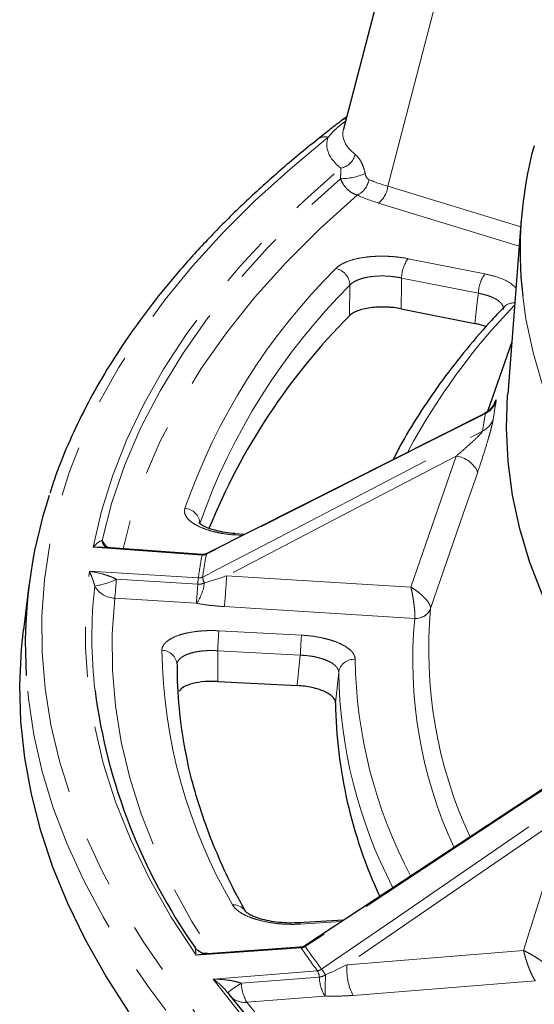
# Model space of a CAD drawing. Units: millimetres. Extents: x -134 to 8040, y -17 to 2100.
# Drawn here: x 2059 to 2124, y 1475 to 1600 of the extents above; entities that cross this region are included whole.
import ezdxf

# ---------------------------------------------------------------- set-up
doc = ezdxf.new("R2010")
doc.units = ezdxf.units.MM
doc.linetypes.add('PHANTOM', pattern=[12.7, 6.35, -1.27, 1.27, -1.27, 1.27, -1.27])

msp = doc.modelspace()

# ---------------------------------------------------------------- linework, layer by layer
at = {"color": 7, "linetype": 'Continuous', "lineweight": 25, "ltscale": 5}
for p, q in [((2106.733275, 1613.646809), (2099.479179, 1585.80383)), ((2099.293198, 1586.938402), (2099.257013, 1586.912125)), ((2099.888701, 1587.375677), (2099.290275, 1586.943125)), ((2121.927263, 1574.405759), (2120.209656, 1552.373452)), ((2106.757463, 1563.139511), (2116.057141, 1561.290252)), ((2119.765173, 1563.376332), (2119.763664, 1563.375423)), ((2120.724205, 1558.973747), (2117.661307, 1550.173688)), ((2117.248531, 1549.905258), (2082.231489, 1532.252312)), ((2087.013406, 1534.662993), (2085.780441, 1534.762615)), ((2081.658375, 1532.143472), (2069.513841, 1533.01896)), ((2059.788857, 1528.23034), (2059.082606, 1522.624068)), ((2083.63542, 1516.121108), (2093.636748, 1515.590851)), ((2128.287227, 1504.950306), (2094.594419, 1482.77138)), ((2099.492457, 1485.995606), (2093.818854, 1485.65668)), ((2094.015068, 1482.570443), (2082.302285, 1481.762274)), ((2094.020797, 1482.570602), (2094.015068, 1482.570443))]:
    msp.add_line(p, q, dxfattribs=at)
at = {"color": 8, "linetype": 'PHANTOM', "lineweight": 18, "ltscale": 5}
for p, q in [((2112.750868, 1608.090983), (2105.069462, 1578.607888)), ((2105.069462, 1578.607888), (2121.855335, 1573.483118)), ((2121.666842, 1571.065255), (2103.904391, 1576.488177)), ((2107.638919, 1569.464738), (2117.338069, 1567.536044)), ((2116.516194, 1565.09322), (2106.817044, 1567.021914)), ((2100.230138, 1562.250461), (2100.290782, 1566.133976)), ((2108.004782, 1528.011581), (2113.715188, 1544.555661)), ((2086.732412, 1534.521337), (2085.709898, 1534.603955)), ((2081.631737, 1532.063482), (2067.908532, 1533.052775)), ((2067.417869, 1530.025591), (2081.164009, 1529.177795)), ((2070.814302, 1529.012849), (2081.097617, 1528.378623)), ((2084.72762, 1529.447205), (2108.004782, 1528.011581)), ((2080.89844, 1525.981108), (2070.615126, 1526.615333)), ((2108.485372, 1524.080921), (2084.44263, 1525.563762)), ((2083.74962, 1522.509869), (2094.18056, 1521.956834)), ((2094.037341, 1519.430342), (2083.606402, 1519.983377)), ((2078.485695, 1516.77309), (2078.474805, 1518.223088)), ((2098.881803, 1517.253922), (2098.481208, 1513.415626)), ((2122.217252, 1482.165151), (2127.608827, 1499.382743)), ((2099.201528, 1485.804096), (2094.028645, 1485.495081)), ((2094.129167, 1482.490236), (2080.872473, 1481.575539)), ((2099.940666, 1480.377156), (2122.217252, 1482.165151)), ((2083.042607, 1478.554947), (2096.197864, 1479.610833)), ((2086.588344, 1478.024072), (2096.429627, 1478.813967)), ((2123.697615, 1478.348503), (2100.688357, 1476.501701)), ((2097.124914, 1476.423371), (2087.283632, 1475.633476))]:
    msp.add_line(p, q, dxfattribs=at)
at = {"color": 8, "linetype": 'PHANTOM', "lineweight": 18, "ltscale": 5, "flags": 128}
for points in [[(2097.556615, 1584.788581), (2092.788299, 1580.823299), (2088.343427, 1576.788774), (2084.226152, 1572.688775), (2080.44032, 1568.527132), (2076.989467, 1564.307734), (2073.876818, 1560.034521), (2071.105281, 1555.711487), (2068.677444, 1551.342669), (2066.595576, 1546.932149), (2064.861621, 1542.484048), (2063.4772, 1538.002521), (2062.443606, 1533.491755), (2061.761805, 1528.955964), (2061.432433, 1524.399385), (2061.455799, 1519.826275), (2061.831879, 1515.240907), (2062.560324, 1510.647564), (2063.640452, 1506.050537), (2065.071255, 1501.454121), (2066.851396, 1496.86261), (2068.979211, 1492.280294), (2071.452713, 1487.711453), (2074.269591, 1483.160356), (2077.427213, 1478.631254), (2080.922631, 1474.128378), (2084.752577, 1469.655936), (2088.913474, 1465.218106), (2093.401436, 1460.819033), (2098.212268, 1456.462827), (2103.341477, 1452.153557), (2108.784272, 1447.895251), (2114.535566, 1443.691885), (2120.589988, 1439.547386), (2126.941881, 1435.465627), (2133.58531, 1431.450421), (2140.514071, 1427.505518), (2147.721689, 1423.634605), (2155.201431, 1419.841298), (2162.94631, 1416.129139), (2170.94909, 1412.501598), (2179.202294, 1408.962063), (2187.698213, 1405.51384), (2196.428909, 1402.160152), (2205.386227, 1398.904132), (2214.561797, 1395.74882), (2223.947047, 1392.697166), (2233.533211, 1389.752019), (2243.311333, 1386.916131), (2253.272276, 1384.192152), (2263.406737, 1381.582627), (2273.705247, 1379.089992), (2284.158184, 1376.716578), (2294.755784, 1374.464601), (2305.488147, 1372.336165), (2316.345245, 1370.333258), (2327.316936, 1368.457752), (2338.39297, 1366.711398), (2349.562999, 1365.095829), (2360.816588, 1363.612553), (2372.143225, 1362.262957), (2383.532327, 1361.0483), (2394.973254, 1359.969719), (2406.455318, 1359.02822), (2417.967793, 1358.224682), (2429.499922, 1357.559858), (2441.040934, 1357.034367), (2452.580045, 1356.648701), (2464.106476, 1356.40322), (2475.609458, 1356.298153), (2487.078246, 1356.333599), (2498.502124, 1356.509524), (2509.870421, 1356.825764), (2521.172516, 1357.282023), (2532.39785, 1357.877876), (2543.535937, 1358.612766), (2554.576371, 1359.486005), (2565.508838, 1360.496779), (2576.323124, 1361.644143), (2587.009127, 1362.927025), (2597.556863, 1364.344227), (2607.956479, 1365.894425), (2618.198259, 1367.57617), (2628.272635, 1369.387891), (2638.170196, 1371.327896), (2647.881695, 1373.394372), (2657.398058, 1375.58539), (2666.710397, 1377.898901), (2675.810011, 1380.332745), (2684.688399, 1382.884648), (2693.337267, 1385.552226), (2701.748534, 1388.332986), (2709.914344, 1391.224331), (2717.827066, 1394.223561), (2725.47931, 1397.327872), (2732.863925, 1400.534364), (2739.974014, 1403.840043), (2746.802934, 1407.24182), (2753.344305, 1410.736517), (2759.592016, 1414.320869), (2765.54023, 1417.991527), (2771.183391, 1421.745063), (2776.516226, 1425.57797), (2781.533754, 1429.486666), (2786.231287, 1433.467501), (2790.604436, 1437.516755), (2794.649116, 1441.630646), (2798.361549, 1445.80533), (2801.738266, 1450.036907), (2804.776112, 1454.321424), (2807.47225, 1458.654879), (2809.82416, 1463.033222), (2811.829646, 1467.452364), (2813.486835, 1471.908176), (2814.794177, 1476.396496), (2815.750451, 1480.913129), (2816.354764, 1485.453858), (2816.606552, 1490.014439), (2816.50558, 1494.590613), (2816.051941, 1499.178104), (2815.246059, 1503.772626), (2814.088688, 1508.369886), (2812.580908, 1512.965592), (2810.724129, 1517.555448), (2808.520084, 1522.135166), (2805.970833, 1526.70047), (2803.078758, 1531.247092), (2799.846559, 1535.770787), (2796.277258, 1540.267327), (2792.374188, 1544.732512), (2788.140995, 1549.162171), (2783.581635, 1553.552165), (2778.700367, 1557.898393), (2773.501751, 1562.196795), (2767.990643, 1566.443355), (2762.172193, 1570.634106), (2756.051835, 1574.765132), (2749.641908, 1578.828506)], [(2067.908532, 1533.052775), (2068.955969, 1537.619842), (2070.368342, 1542.156422), (2072.14426, 1546.658039), (2074.281971, 1551.120255), (2076.779365, 1555.538669), (2079.633982, 1559.908923), (2082.843005, 1564.226709), (2086.40327, 1568.487767), (2090.311265, 1572.687896), (2094.563137, 1576.822954), (2099.154693, 1580.888862)], [(2069.022009, 1533.893933), (2070.246784, 1538.681356), (2071.874659, 1543.43332), (2073.903856, 1548.144631), (2076.332157, 1552.810139), (2079.156906, 1557.424743), (2082.375015, 1561.983398), (2085.982967, 1566.481122), (2089.976817, 1570.912997), (2094.3522, 1575.274178), (2099.104331, 1579.559898)], [(2101.209351, 1577.496202), (2096.524609, 1573.25507), (2092.211069, 1568.939799), (2088.273406, 1564.555067), (2084.715889, 1560.105627), (2081.542375, 1555.596304), (2078.756304, 1551.031986), (2076.360698, 1546.417621), (2074.358153, 1541.758213), (2072.75084, 1537.058813), (2071.658066, 1532.864385)], [(2106.817044, 1567.021914), (2106.804918, 1566.232385), (2106.757463, 1563.139511)], [(2116.057141, 1561.290252), (2116.42066, 1564.301855), (2116.516194, 1565.09322)], [(2669.563763, 1458.954548), (2661.979458, 1456.312271), (2654.15084, 1453.781799), (2646.086584, 1451.365936), (2637.795626, 1449.067358), (2629.287153, 1446.888614), (2620.570594, 1444.832116), (2611.655606, 1442.900145), (2602.552069, 1441.09484), (2593.270071, 1439.418202), (2583.819895, 1437.872089), (2574.212015, 1436.458215), (2564.457077, 1435.178145), (2554.565889, 1434.033298), (2544.549413, 1433.024944), (2534.418747, 1432.154199), (2524.185118, 1431.422028), (2513.859864, 1430.829242), (2503.454428, 1430.376499), (2492.980339, 1430.0643), (2482.449205, 1429.892991), (2471.872693, 1429.862761), (2461.262524, 1429.973645), (2450.630455, 1430.22552), (2439.988268, 1430.618105), (2429.347755, 1431.150967), (2418.720706, 1431.823515), (2408.118897, 1432.635003), (2397.554076, 1433.584533), (2387.037951, 1434.671052), (2376.582172, 1435.893356), (2366.198328, 1437.250091), (2355.897924, 1438.739753), (2345.692373, 1440.360693), (2335.592984, 1442.111112), (2325.610949, 1443.989073), (2315.757329, 1445.992494), (2306.043041, 1448.119155), (2296.478852, 1450.366699), (2287.075357, 1452.732637), (2277.842978, 1455.214346), (2268.791945, 1457.809076), (2259.932287, 1460.513952), (2251.273822, 1463.325977), (2242.826143, 1466.242036), (2234.598612, 1469.258896), (2226.600346, 1472.373214), (2218.840207, 1475.581541), (2211.326794, 1478.88032), (2204.068433, 1482.265897), (2197.073167, 1485.734519), (2190.348747, 1489.282343), (2183.902624, 1492.905439), (2177.741942, 1496.59979), (2171.873526, 1500.361305), (2166.303881, 1504.185813), (2161.039177, 1508.069078), (2156.085247, 1512.006797), (2151.447583, 1515.994605), (2147.131322, 1520.028085), (2143.141247, 1524.102767), (2139.48178, 1528.214135), (2136.156976, 1532.357635), (2133.170518, 1536.528673), (2130.525717, 1540.72263), (2128.225503, 1544.934857), (2126.272424, 1549.160686), (2124.668645, 1553.395436), (2123.415944, 1557.634414), (2122.515707, 1561.872922), (2122.105207, 1564.75413)], [(2117.404135, 1549.925991), (2116.677753, 1549.559818), (2109.794194, 1546.089771), (2082.178937, 1532.168539)], [(2081.713019, 1529.294025), (2083.43911, 1530.193695), (2090.343479, 1533.792367), (2117.044863, 1547.709436)], [(2113.715188, 1544.555661), (2100.194312, 1537.508555), (2084.72762, 1529.447205)], [(2116.423033, 1542.543005), (2114.607252, 1537.282646), (2110.480496, 1525.327074)], [(2085.780441, 1534.762615), (2085.776333, 1534.762163), (2085.745378, 1534.71806), (2085.709898, 1534.603955)], [(2081.631737, 1532.063482), (2081.641352, 1532.106719), (2081.650028, 1532.133519), (2081.657616, 1532.143424), (2081.658375, 1532.143472)], [(2080.872473, 1481.575539), (2077.748046, 1486.384702), (2075.01307, 1491.21577), (2072.670493, 1496.063536), (2070.72284, 1500.922774), (2069.172211, 1505.788244), (2068.020279, 1510.654702), (2067.268283, 1515.516902), (2066.917036, 1520.369602), (2066.966916, 1525.20757), (2067.417869, 1530.025591)], [(2070.615126, 1526.615333), (2070.289953, 1522.109021), (2070.318151, 1517.586182), (2070.699691, 1513.051154), (2071.434208, 1508.508282), (2072.520998, 1503.961922), (2073.959019, 1499.416433), (2075.746893, 1494.876171), (2077.882905, 1490.345489), (2080.365008, 1485.82873), (2082.877776, 1481.801982)], [(2083.606402, 1519.983377), (2083.612292, 1519.197941), (2083.63542, 1516.121108)], [(2093.636748, 1515.590851), (2093.953971, 1518.631376), (2094.037341, 1519.430342)], [(2817.805872, 1479.989488), (2817.136517, 1476.416401), (2815.975862, 1471.914922), (2814.466524, 1467.444036), (2812.609898, 1463.007879), (2810.407702, 1458.610551), (2807.861971, 1454.256121), (2804.975061, 1449.948614), (2801.74964, 1445.692015), (2798.188691, 1441.490259), (2794.295508, 1437.347232), (2790.073691, 1433.266765), (2785.527144, 1429.252632), (2780.660071, 1425.308545), (2775.476973, 1421.438152), (2769.982644, 1417.64503), (2764.182164, 1413.932689), (2758.080897, 1410.304562), (2751.684486, 1406.764002), (2744.998846, 1403.314285), (2738.030159, 1399.958601), (2730.784869, 1396.700052), (2723.269677, 1393.541653), (2715.491533, 1390.486324), (2707.457629, 1387.53689), (2699.175396, 1384.696079), (2690.652491, 1381.966518), (2681.896796, 1379.350731), (2672.916409, 1376.851137), (2663.719635, 1374.470049), (2654.314977, 1372.209666), (2644.711133, 1370.072081), (2634.916985, 1368.059269), (2624.941589, 1366.173093), (2614.79417, 1364.415295), (2604.484113, 1362.787503), (2594.020951, 1361.291221), (2583.414361, 1359.927832), (2572.674151, 1358.698599), (2561.810252, 1357.604656), (2550.832713, 1356.647017), (2539.751684, 1355.826566), (2528.577412, 1355.144063), (2517.320231, 1354.600138), (2505.990551, 1354.195295), (2494.59885, 1353.929908), (2483.155662, 1353.804222), (2471.671569, 1353.818353), (2460.157191, 1353.972289), (2448.623176, 1354.265887), (2437.080191, 1354.698876), (2425.53891, 1355.270855), (2414.010005, 1355.981295), (2402.504139, 1356.829539), (2391.031951, 1357.814803), (2379.60405, 1358.936176), (2368.231005, 1360.192621), (2356.923333, 1361.582975), (2345.691491, 1363.105954), (2334.545864, 1364.760148), (2323.496762, 1366.544028), (2312.5544, 1368.455945), (2301.728899, 1370.494129), (2291.030269, 1372.656697), (2280.468404, 1374.941649), (2270.053071, 1377.346871), (2259.793902, 1379.870139), (2249.700384, 1382.50912), (2239.781851, 1385.261374), (2230.047475, 1388.124355), (2220.506259, 1391.095415), (2211.167025, 1394.171808), (2202.03841, 1397.350688), (2193.128857, 1400.629115), (2184.446603, 1404.004059), (2175.999679, 1407.472397), (2167.795895, 1411.030922), (2159.842838, 1414.676344), (2152.147862, 1418.405292), (2144.718085, 1422.214316), (2137.560376, 1426.099896), (2130.681354, 1430.058436), (2124.087382, 1434.086278), (2117.784556, 1438.179695), (2111.778706, 1442.334903), (2106.075385, 1446.548059), (2100.679868, 1450.815267), (2095.597144, 1455.132581), (2090.831913, 1459.496007), (2086.388583, 1463.901512), (2082.271262, 1468.345021), (2078.483757, 1472.822425), (2075.029572, 1477.329583), (2071.911901, 1481.862327), (2069.133625, 1486.416466), (2066.697316, 1490.987788), (2064.605226, 1495.572066), (2062.859289, 1500.165061), (2061.46112, 1504.762524), (2060.412013, 1509.360205), (2059.712937, 1513.953851), (2059.450376, 1516.876859)], [(2128.855526, 1505.179219), (2128.150385, 1504.715065), (2121.468126, 1500.316501), (2094.660458, 1482.670277)], [(2096.721144, 1479.802023), (2098.368658, 1480.93375), (2104.958714, 1485.460654), (2130.444535, 1502.96749)], [(2127.608827, 1499.382743), (2114.703371, 1490.51787), (2099.940666, 1480.377156)], [(2093.818854, 1485.65668), (2093.838699, 1485.656231), (2093.933591, 1485.610684), (2094.028645, 1485.495081)], [(2137.032715, 1433.129229), (2130.056879, 1437.393141), (2123.414103, 1441.731774), (2117.111549, 1446.140449), (2111.156009, 1450.614415), (2105.553905, 1455.148848), (2100.311276, 1459.73886), (2095.433774, 1464.379503), (2090.926656, 1469.065773), (2086.794783, 1473.79262), (2083.042607, 1478.554947)], [(2087.283632, 1475.633476), (2090.880364, 1471.192488), (2094.810729, 1466.783783), (2099.070957, 1462.411588), (2103.656965, 1458.080094), (2108.564357, 1453.793452), (2113.788428, 1449.555773), (2119.324171, 1445.371119), (2125.166278, 1441.243501), (2131.309151, 1437.176875), (2137.136702, 1433.543985)]]:
    msp.add_lwpolyline(points, dxfattribs=at)
at = {"color": 7, "linetype": 'Continuous', "lineweight": 25, "ltscale": 5, "flags": 128}
for points in [[(2176.247412, 1474.344225), (2170.371257, 1478.105711), (2164.793352, 1481.930195), (2159.519861, 1485.813453), (2154.556605, 1489.751196), (2149.909069, 1493.739076), (2145.582384, 1497.772686), (2141.581329, 1501.847573), (2137.910324, 1505.959236), (2134.573423, 1510.103133), (2131.574311, 1514.274688), (2128.916301, 1518.469294), (2126.602328, 1522.682317), (2124.634949, 1526.909104), (2123.016337, 1531.144987), (2121.748278, 1535.385287), (2120.832174, 1539.625322), (2120.269036, 1543.860408), (2120.059486, 1548.085867), (2120.203757, 1552.297033), (2120.209656, 1552.373452)], [(2072.403174, 1474.421071), (2069.493358, 1478.963836), (2066.923628, 1483.525395), (2064.696354, 1488.101547), (2062.813586, 1492.688076), (2061.277059, 1497.280757), (2060.088188, 1501.875357), (2059.24807, 1506.467645), (2058.757477, 1511.05339), (2058.616862, 1515.628367), (2058.826355, 1520.188361), (2059.082606, 1522.624068)]]:
    msp.add_lwpolyline(points, dxfattribs=at)
at = {"color": 8, "linetype": 'PHANTOM', "lineweight": 18, "ltscale": 25}
for centre, radius, start, end in [((2100.120651, 1585.753432), 1.445279, 101.39210788, 124.92623947), ((2097.166513, 1583.2785), 1.559655, 75.51538275, 127.36708195), ((2098.68116, 1583.18387), 2.343352, 281.65832353, 346.25826565), ((2099.103838, 1587.417803), 7.857905, 270.00360026, 293.35039033), ((2100.144264, 1579.85545), 2.588524, 294.29689452, 350.97377745), ((2102.053841, 1578.885346), 3.028358, 307.66717033, 354.74319387), ((2111.134473, 1566.929008), 4.318428, 144.04227506, 178.76725727), ((2155.284369, 1511.389251), 80.337656, 134.97470594, 160.68176633), ((2098.087207, 1566.056069), 2.204952, 2.02483963, 79.15295758), ((2120.833623, 1565.000314), 4.318428, 144.04227506, 178.76725727), ((2156.760339, 1509.614538), 79.895293, 134.97470594, 160.68176633), ((2179.800203, 1506.722068), 81.748234, 135.90971809, 151.95124664), ((2120.96133, 1562.231432), 1.65618, 84.96151042, 135.15170614), ((2116.203316, 1552.347922), 2.703278, 296.37271191, 340.29551274), ((2169.109353, 1542.140724), 51.211778, 169.54194897, 172.04454415), ((2167.963473, 1540.593655), 51.413414, 169.54194897, 172.04454415), ((2115.820767, 1550.149153), 2.729585, 296.6446015, 340.29050455), ((2113.2594, 1541.114534), 3.471181, 24.30053728, 82.45491324), ((2079.338372, 1535.942705), 2.027707, 2.89391571, 86.27615061), ((2070.504457, 1534.146476), 1.503805, 189.667808, 217.99078011), ((2071.615077, 1535.338692), 2.968388, 209.12489151, 232.01180602), ((2137.607312, 1521.509896), 56.961769, 169.32284058, 172.26365254), ((2138.070435, 1521.634315), 56.875561, 169.32631484, 172.26017827), ((2082.287647, 1532.159027), 0.109126, 120.97083047, 174.99967514), ((2066.487162, 1537.881285), 9.867792, 279.34874068, 296.00895051), ((2022.63369, 1531.808486), 48.261652, 353.82277869, 356.6791873), ((2032.917004, 1531.17426), 48.261652, 353.82277869, 356.6791873), ((2076.210542, 1529.278933), 5.766317, 325.05628535, 352.72934864), ((2097.157821, 1527.446744), 16.087217, 173.82277869, 176.6791873), ((2083.499564, 1529.411464), 1.7904, 183.76093629, 208.79137301), ((2017.068669, 1532.460233), 67.726007, 354.15549838, 357.45015527), ((2126.198174, 1521.678406), 58.46672, 173.65035866, 186.6461155), ((2070.757696, 1529.69996), 3.087919, 210.24543839, 267.35368871), ((2108.653435, 1526.02936), 1.957385, 265.06946631, 338.97420879), ((2108.6498, 1526.035729), 1.961711, 265.19190338, 338.98001062), ((2166.559068, 1520.153272), 56.316734, 174.72882109, 204.74798989), ((2164.000301, 1518.724842), 55.772713, 174.49091964, 204.89123181), ((2232.386537, 1512.816837), 148.952636, 176.26886399, 177.24227059), ((2242.817477, 1512.263802), 148.952636, 176.26886399, 177.24227059), ((2142.131433, 1520.95202), 65.572315, 180.79215436, 210.24784686), ((2076.560186, 1518.128519), 1.916953, 2.82772793, 89.84461517), ((2100.811952, 1516.963862), 1.951822, 85.56725134, 171.45364468), ((2161.321427, 1519.762086), 60.364637, 180.80894009, 207.83499865), ((2159.467829, 1518.092674), 60.591831, 180.79315173, 207.43962363), ((2085.626212, 1486.166637), 1.759442, 29.78581932, 94.55455716), ((2094.002229, 1482.432315), 0.139529, 24.52682461, 82.35233972), ((2177.667583, 1540.325288), 101.604922, 214.69550768, 216.69493509), ((2104.728278, 1489.318781), 12.064975, 212.86503862, 213.43964425), ((2178.070112, 1540.421272), 101.451209, 214.69787011, 216.69257266), ((2083.638329, 1469.877425), 16.421258, 34.16114087, 37.1838836), ((2107.137951, 1479.755875), 7.22405, 175.0663713, 206.77345152), ((2094.613143, 1478.717792), 1.819028, 3.03074692, 29.4026378), ((2101.879079, 1479.102494), 5.457085, 183.03074692, 209.4026378), ((2160.582827, 1476.291769), 63.41867, 177.4635783, 179.88066517), ((2091.338734, 1469.480046), 9.775817, 119.07360561, 131.44626131), ((2092.037796, 1478.312599), 5.457085, 183.03074692, 209.4026378), ((2087.003291, 1478.154907), 2.536968, 226.20345414, 276.34426717)]:
    msp.add_arc(centre, radius, start, end, dxfattribs=at)
at = {"color": 7, "linetype": 'Continuous', "lineweight": 25, "ltscale": 25}
for centre, radius, start, end in [((2172.425153, 1570.490355), 50.645842, 164.86967817, 186.50336284), ((2157.917508, 1504.900615), 81.343946, 135.16810776, 157.97301021), ((2119.779055, 1520.744395), 60.452521, 161.83571313, 183.66808404), ((2136.5259, 1518.184023), 58.051108, 179.96144297, 190.8100154), ((2140.559811, 1524.523943), 73.070454, 187.55905999, 215.06877493), ((2158.321957, 1514.227295), 59.846253, 180.77710238, 204.87898903), ((2203.675364, 1570.781853), 151.476643, 218.3462974, 232.96248859)]:
    msp.add_arc(centre, radius, start, end, dxfattribs=at)
at = {"color": 8, "linetype": 'PHANTOM', "lineweight": 18, "ltscale": 25}
for centre, major_axis, ratio, start_param, end_param in [((2113.76184, 1585.094943), (14.358365, -0.147921), 0.3968839764, 3.042866701, 3.61524551), ((2113.671311, 1583.2601), (16.297701, -0.684144), 0.3890339848, 3.0070430448, 3.6300622986), ((2113.27189, 1583.214395), (14.358365, -0.147921), 0.3968839764, 3.8889943578, 4.1084375647), ((2113.181361, 1581.379552), (16.297701, -0.684144), 0.3890339848, 3.9038111464, 4.1232543533)]:
    msp.add_ellipse(centre, major_axis=major_axis, ratio=ratio, start_param=start_param, end_param=end_param, dxfattribs=at)
at = {"color": 7, "linetype": 'Continuous', "lineweight": 25, "ltscale": 5}
for points, knots in [([(2099.262687, 1586.904496), (2099.097642, 1586.782562), (2098.411301, 1586.275497), (2097.388612, 1585.452815), (2096.565106, 1584.794567), (2096.224605, 1584.522396)], [0, 0, 0, 0, 0.1566136042, 0.6512785918, 1, 1, 1, 1]), ([(2096.219298, 1584.517555), (2095.399004, 1583.855294), (2093.018703, 1581.933569), (2089.297165, 1578.699797), (2085.153889, 1574.797154), (2081.310005, 1570.831687), (2077.764511, 1566.808232), (2074.522365, 1562.730152), (2071.585967, 1558.601518), (2068.960049, 1554.426254), (2066.64042, 1550.209406), (2064.653629, 1545.952713), (2063.2528, 1542.51332), (2062.626888, 1540.482036), (2062.44557, 1539.893603)], [0, 0, 0, 0, 0.0482606634, 0.1400410735, 0.2318036872, 0.3235267172, 0.4151937071, 0.5067857473, 0.5982821205, 0.6896615062, 0.7809038225, 0.8719926671, 0.9629181473, 1, 1, 1, 1]), ([(2106.757463, 1563.139511), (2106.445689, 1563.201508), (2106.126873, 1563.25067), (2105.638501, 1563.305912), (2105.474005, 1563.321219), (2105.14152, 1563.345462), (2104.973273, 1563.354363), (2104.474551, 1563.370847), (2104.146305, 1563.368645), (2103.498256, 1563.337947), (2103.177733, 1563.308986), (2102.573673, 1563.226811), (2102.286335, 1563.173541), (2101.742032, 1563.041815), (2101.492141, 1562.964936), (2101.041507, 1562.791849), (2100.838089, 1562.694354), (2100.489581, 1562.483311), (2100.344883, 1562.370553), (2100.230138, 1562.250461)], [0, 0, 0, 0, 0.125, 0.125, 0.1875, 0.1875, 0.25, 0.25, 0.375, 0.375, 0.5, 0.5, 0.625, 0.625, 0.75, 0.75, 0.875, 0.875, 1, 1, 1, 1]), ([(2119.787209, 1563.399499), (2119.164175, 1562.736601), (2117.358772, 1560.815683), (2114.600093, 1557.590784), (2111.607837, 1553.710776), (2108.945804, 1549.777212), (2106.992044, 1546.577266), (2106.038569, 1544.673246), (2105.757752, 1544.112476)], [0, 0, 0, 0, 0.1067504141, 0.3093370587, 0.5117569363, 0.7139109997, 0.9157413156, 1, 1, 1, 1]), ([(2117.485044, 1560.884374), (2117.373455, 1560.926778), (2117.189506, 1560.996678), (2116.88941, 1561.088787), (2116.533809, 1561.188168), (2116.240762, 1561.250928), (2116.057141, 1561.290252)], [0, 0, 0, 0, 0.2613814847, 0.4308741602, 0.6433881704, 1, 1, 1, 1]), ([(2118.473615, 1551.071896), (2118.475231, 1551.075051), (2118.47876, 1551.081943), (2118.432111, 1550.994619), (2118.311335, 1550.80118), (2118.027537, 1550.452569), (2117.657559, 1550.11198), (2117.342073, 1549.975592), (2117.23582, 1549.929658)], [0, 0, 0, 0, 0.0932847822, 0.2037673941, 0.3229675033, 0.5355070136, 0.8435619874, 1, 1, 1, 1]), ([(2085.783084, 1534.766417), (2085.37647, 1534.806948), (2084.536112, 1534.890714), (2083.376487, 1535.14495), (2082.387493, 1535.460072), (2081.684988, 1535.80323), (2081.319731, 1536.042936), (2081.210972, 1536.200527), (2081.231975, 1536.154724), (2081.233553, 1536.151281)], [0, 0, 0, 0, 0.1715762319, 0.3546000491, 0.5340140491, 0.7049967776, 0.8507765898, 0.9887849927, 1, 1, 1, 1]), ([(2069.576522, 1533.012274), (2069.516567, 1533.033596), (2069.442746, 1533.05985), (2069.343478, 1533.200745), (2069.324832, 1533.22721)], [0, 0, 0, 0, 0.8121705486, 1, 1, 1, 1]), ([(2082.228247, 1532.255506), (2082.204966, 1532.242956), (2082.092797, 1532.182488), (2081.868845, 1532.132022), (2081.669391, 1532.145378), (2081.586444, 1532.150933)], [0, 0, 0, 0, 0.1326967399, 0.6393158015, 1, 1, 1, 1]), ([(2083.63542, 1516.121108), (2083.071989, 1516.129228), (2081.945087, 1516.145469), (2080.43751, 1515.883376), (2079.270209, 1515.465), (2078.902984, 1515.082985), (2078.729476, 1514.902489)], [0, 0, 0, 0, 0.2568795479, 0.5137773423, 0.7702676356, 1, 1, 1, 1]), ([(2098.481208, 1513.415626), (2098.480958, 1513.543656), (2098.449681, 1513.670877), (2098.327539, 1513.923762), (2098.235316, 1514.050692), (2097.993869, 1514.296331), (2097.846114, 1514.414329), (2097.497273, 1514.640815), (2097.293873, 1514.750079), (2096.848636, 1514.95012), (2096.605747, 1515.041943), (2096.078905, 1515.20898), (2095.79595, 1515.283507), (2095.21253, 1515.40948), (2094.909342, 1515.461847), (2094.27908, 1515.544485), (2093.959781, 1515.573724), (2093.636748, 1515.590851)], [0, 0, 0, 0, 0.125, 0.125, 0.25, 0.25, 0.375, 0.375, 0.5, 0.5, 0.625, 0.625, 0.75, 0.75, 0.875, 0.875, 1, 1, 1, 1]), ([(2087.142835, 1487.059568), (2086.747399, 1487.784241), (2085.597092, 1489.892289), (2083.926935, 1493.389083), (2082.228627, 1497.549992), (2080.861388, 1501.714769), (2079.952985, 1505.065102), (2079.612917, 1507.022948), (2079.513573, 1507.594892)], [0, 0, 0, 0, 0.1058728972, 0.3079802411, 0.5103179947, 0.7130350671, 0.9161690619, 1, 1, 1, 1]), ([(2093.816288, 1485.662262), (2093.435832, 1485.645874), (2092.628575, 1485.611101), (2091.346077, 1485.694995), (2090.077899, 1485.877952), (2088.943488, 1486.155213), (2088.065814, 1486.477675), (2087.455658, 1486.794014), (2087.159902, 1487.039933), (2087.149369, 1487.056608), (2087.145181, 1487.06324)], [0, 0, 0, 0, 0.1254442986, 0.266169524, 0.407536353, 0.5467745559, 0.6830771862, 0.7982192178, 0.9197604786, 1, 1, 1, 1]), ([(2082.306039, 1481.780068), (2082.219761, 1481.772382), (2081.958756, 1481.749132), (2081.326996, 1481.947031), (2080.861305, 1482.353771), (2080.770039, 1482.533459), (2080.753028, 1482.566952)], [0, 0, 0, 0, 0.1843003951, 0.5575400543, 0.9175275885, 1, 1, 1, 1]), ([(2094.591839, 1482.775107), (2094.56578, 1482.757), (2094.447054, 1482.674505), (2094.217469, 1482.58952), (2094.03398, 1482.574788), (2093.950359, 1482.568073)], [0, 0, 0, 0, 0.1327385347, 0.6047659583, 1, 1, 1, 1])]:
    msp.add_open_spline(points, degree=3, knots=knots, dxfattribs=at)
at = {"color": 8, "linetype": 'PHANTOM', "lineweight": 18, "ltscale": 5}
for points, knots in [([(2099.743479, 1586.818278), (2099.616107, 1586.727926), (2099.334027, 1586.527832), (2098.932287, 1586.203515), (2098.474494, 1585.796847), (2098.002822, 1585.322112), (2097.705456, 1584.966552), (2097.556615, 1584.788581)], [0, 0, 0, 0, 0.1441505516, 0.3192396967, 0.4945263615, 0.7469930632, 1, 1, 1, 1]), ([(2100.957437, 1582.627217), (2101.088741, 1582.523367), (2101.217755, 1582.393066), (2101.469446, 1582.078768), (2101.593754, 1581.891339), (2101.819149, 1581.475435), (2101.92124, 1581.246714), (2102.097148, 1580.745199), (2102.168224, 1580.479336), (2102.218343, 1580.203475)], [0, 0, 0, 0, 0.25, 0.25, 0.5, 0.5, 0.75, 0.75, 1, 1, 1, 1]), ([(2099.104331, 1579.559898), (2099.118249, 1579.715076), (2099.125112, 1579.856735), (2099.134402, 1580.115438), (2099.136709, 1580.232937), (2099.14304, 1580.558796), (2099.146834, 1580.73825), (2099.154693, 1580.888862)], [0, 0, 0, 0, 0.25, 0.25, 0.5, 0.5, 1, 1, 1, 1]), ([(2101.209351, 1577.496202), (2100.981365, 1577.561244), (2100.762221, 1577.657555), (2100.340786, 1577.909643), (2100.137709, 1578.067481), (2099.864246, 1578.335897), (2099.777474, 1578.431112), (2099.612793, 1578.633187), (2099.53443, 1578.740846), (2099.31881, 1579.073633), (2099.199223, 1579.30956), (2099.104331, 1579.559898)], [0, 0, 0, 0, 0.25, 0.25, 0.5, 0.5, 0.625, 0.625, 0.75, 0.75, 1, 1, 1, 1]), ([(2102.218343, 1580.203475), (2102.249526, 1580.031836), (2102.307869, 1579.871056), (2102.43094, 1579.672963), (2102.478827, 1579.613037), (2102.583217, 1579.514968), (2102.639602, 1579.476273), (2102.700733, 1579.449345)], [0, 0, 0, 0, 0.5, 0.5, 0.75, 0.75, 1, 1, 1, 1]), ([(2098.502152, 1568.221625), (2098.663007, 1568.389636), (2098.865754, 1568.547384), (2099.231895, 1568.768811), (2099.364934, 1568.840287), (2099.647037, 1568.975477), (2099.796513, 1569.039502), (2100.269727, 1569.221073), (2100.619622, 1569.328611), (2101.381516, 1569.512815), (2101.783703, 1569.587304), (2102.417815, 1569.673473), (2102.634363, 1569.697903), (2103.078112, 1569.737929), (2103.304528, 1569.753393), (2103.984734, 1569.785549), (2104.44411, 1569.788594), (2105.142061, 1569.765483), (2105.377516, 1569.753013), (2105.842802, 1569.719066), (2106.073001, 1569.697636), (2106.756443, 1569.620308), (2107.202606, 1569.5515), (2107.638919, 1569.464738)], [0, 0, 0, 0, 0.125, 0.125, 0.1875, 0.1875, 0.25, 0.25, 0.375, 0.375, 0.5, 0.5, 0.5625, 0.5625, 0.625, 0.625, 0.75, 0.75, 0.8125, 0.8125, 0.875, 0.875, 1, 1, 1, 1]), ([(2106.817044, 1567.021914), (2106.505769, 1567.090633), (2106.187376, 1567.145795), (2105.699512, 1567.208965), (2105.535166, 1567.226734), (2105.202932, 1567.255529), (2105.034773, 1567.26652), (2104.536265, 1567.288561), (2104.208096, 1567.289176), (2103.560076, 1567.262319), (2103.239469, 1567.234355), (2102.635263, 1567.152257), (2102.347849, 1567.098098), (2101.803375, 1566.962689), (2101.553379, 1566.883047), (2101.10262, 1566.702799), (2100.899156, 1566.600843), (2100.550476, 1566.379358), (2100.405683, 1566.26068), (2100.290782, 1566.133976)], [0, 0, 0, 0, 0.125, 0.125, 0.1875, 0.1875, 0.25, 0.25, 0.375, 0.375, 0.5, 0.5, 0.625, 0.625, 0.75, 0.75, 0.875, 0.875, 1, 1, 1, 1]), ([(2117.338069, 1567.536044), (2117.743645, 1567.443924), (2118.856294, 1567.191203), (2120.344993, 1566.603879), (2120.963518, 1566.04314), (2121.254743, 1565.779123)], [0, 0, 0, 0, 0.2328502371, 0.6387973412, 1, 1, 1, 1]), ([(2119.657368, 1563.05924), (2119.661298, 1563.082441), (2119.674685, 1563.161468), (2119.657078, 1563.325518), (2119.585762, 1563.553707), (2119.440091, 1563.77755), (2119.238693, 1563.994203), (2118.983568, 1564.202372), (2118.666648, 1564.396782), (2118.302761, 1564.576819), (2117.895997, 1564.741609), (2117.489826, 1564.870124), (2117.1683, 1564.955031), (2116.957884, 1565.005051), (2116.740888, 1565.051681), (2116.591664, 1565.079268), (2116.516194, 1565.09322)], [0, 0, 0, 0, 0.0278121966, 0.0947342101, 0.1950523965, 0.3002864837, 0.3671023625, 0.4672613405, 0.5723264544, 0.6391358054, 0.7392851331, 0.8443187568, 0.8830139899, 0.9217092074, 0.9604044089, 1, 1, 1, 1]), ([(2118.462202, 1551.075434), (2118.539539, 1551.258927), (2118.683138, 1551.599639), (2118.786553, 1551.734122), (2118.761067, 1551.535799), (2118.748301, 1551.43646)], [0, 0, 0, 0, 0.3680918767, 0.6834782359, 1, 1, 1, 1]), ([(2117.404135, 1549.925991), (2117.402862, 1549.934594), (2117.399864, 1549.954854), (2117.347125, 1549.949569), (2117.29494, 1549.934278), (2117.248764, 1549.905459), (2117.248511, 1549.905301)], [0, 0, 0, 0, 0.2036290842, 0.4795816599, 0.997148207, 1, 1, 1, 1]), ([(2118.390438, 1549.228597), (2118.381383, 1549.163779), (2118.367942, 1549.086435), (2118.33276, 1548.908054), (2118.310829, 1548.806282), (2118.260639, 1548.587239), (2118.232278, 1548.469361), (2118.169701, 1548.218676), (2118.135215, 1548.084885), (2118.026391, 1547.673324), (2117.946419, 1547.383889), (2117.774802, 1546.781724), (2117.684225, 1546.472901), (2117.406655, 1545.547356), (2117.209281, 1544.91648), (2116.817463, 1543.704532), (2116.620713, 1543.115687), (2116.423033, 1542.543005)], [0, 0, 0, 0, 0.0625, 0.0625, 0.125, 0.125, 0.1875, 0.1875, 0.25, 0.25, 0.375, 0.375, 0.5, 0.5, 0.75, 0.75, 1, 1, 1, 1]), ([(2113.715188, 1544.555661), (2114.004804, 1544.800311), (2114.29439, 1545.048941), (2114.873531, 1545.555044), (2115.163493, 1545.812797), (2115.741535, 1546.339026), (2116.030234, 1546.607354), (2116.455025, 1547.022348), (2116.595163, 1547.162362), (2116.797143, 1547.378014), (2116.863175, 1547.450877), (2116.950953, 1547.557401), (2116.978725, 1547.593), (2117.023546, 1547.658671), (2117.040385, 1547.68875), (2117.044863, 1547.709436)], [0, 0, 0, 0, 0.25, 0.25, 0.5, 0.5, 0.75, 0.75, 0.875, 0.875, 0.9375, 0.9375, 0.96875, 0.96875, 1, 1, 1, 1]), ([(2085.709898, 1534.603955), (2085.242746, 1534.6417), (2084.786018, 1534.697204), (2084.116355, 1534.80675), (2083.894989, 1534.847873), (2083.465622, 1534.937473), (2083.256717, 1534.986066), (2082.647004, 1535.143001), (2082.261504, 1535.262961), (2081.54424, 1535.531504), (2081.221232, 1535.6766), (2080.788434, 1535.909958), (2080.652851, 1535.990383), (2080.399554, 1536.156661), (2080.282437, 1536.24223), (2079.965562, 1536.501398), (2079.797215, 1536.679167), (2079.609261, 1536.95333), (2079.557279, 1537.046505), (2079.477312, 1537.231996), (2079.449081, 1537.324448), (2079.398777, 1537.60094), (2079.410747, 1537.784128), (2079.470067, 1537.966131)], [0, 0, 0, 0, 0.125, 0.125, 0.1875, 0.1875, 0.25, 0.25, 0.375, 0.375, 0.5, 0.5, 0.5625, 0.5625, 0.625, 0.625, 0.75, 0.75, 0.8125, 0.8125, 0.875, 0.875, 1, 1, 1, 1]), ([(2069.022009, 1533.893933), (2068.937363, 1533.899218), (2068.847201, 1533.86187), (2068.663761, 1533.760774), (2068.570611, 1533.694143), (2068.289411, 1533.464964), (2068.098807, 1533.272555), (2067.908532, 1533.052775)], [0, 0, 0, 0, 0.25, 0.25, 0.5, 0.5, 1, 1, 1, 1]), ([(2069.478391, 1533.004414), (2069.339557, 1533.019456), (2068.825971, 1533.075099), (2068.297819, 1533.062728), (2067.912787, 1533.052884), (2067.908532, 1533.052775)], [0, 0, 0, 0, 0.2681360302, 0.9919126349, 1, 1, 1, 1]), ([(2068.090118, 1528.144559), (2068.040088, 1528.363406), (2067.986011, 1528.548695), (2067.875663, 1528.898545), (2067.819408, 1529.059535), (2067.649284, 1529.515649), (2067.533581, 1529.785347), (2067.417869, 1530.025591)], [0, 0, 0, 0, 0.25, 0.25, 0.5, 0.5, 1, 1, 1, 1]), ([(2070.814302, 1529.012849), (2070.551294, 1529.163679), (2070.274881, 1529.277908), (2069.713819, 1529.483828), (2069.429907, 1529.572137), (2068.573918, 1529.809504), (2067.995107, 1529.931781), (2067.417869, 1530.025591)], [0, 0, 0, 0, 0.25, 0.25, 0.5, 0.5, 1, 1, 1, 1]), ([(2081.097617, 1528.378623), (2081.243285, 1528.369639), (2081.386463, 1528.379758), (2081.66795, 1528.437272), (2081.803959, 1528.484659), (2081.930494, 1528.549168)], [0, 0, 0, 0, 0.5, 0.5, 1, 1, 1, 1]), ([(2108.485372, 1524.080921), (2108.494523, 1524.159055), (2108.499435, 1524.254224), (2108.501054, 1524.477535), (2108.497645, 1524.60678), (2108.482773, 1524.889145), (2108.471257, 1525.044165), (2108.440553, 1525.375314), (2108.421614, 1525.549186), (2108.376742, 1525.913113), (2108.350818, 1526.102632), (2108.293938, 1526.483817), (2108.262645, 1526.677959), (2108.19506, 1527.068502), (2108.159193, 1527.262499), (2108.083911, 1527.64489), (2108.044576, 1527.832704), (2108.004782, 1528.011581)], [0, 0, 0, 0, 0.125, 0.125, 0.25, 0.25, 0.375, 0.375, 0.5, 0.5, 0.625, 0.625, 0.75, 0.75, 0.875, 0.875, 1, 1, 1, 1]), ([(2110.48097, 1525.332075), (2110.487815, 1525.408764), (2110.477465, 1525.494364), (2110.423481, 1525.682815), (2110.379212, 1525.786442), (2110.260238, 1526.00354), (2110.184877, 1526.118532), (2110.005595, 1526.356528), (2109.903015, 1526.477961), (2109.672625, 1526.725576), (2109.544985, 1526.851323), (2109.274055, 1527.098308), (2109.129102, 1527.22119), (2108.82362, 1527.462582), (2108.664993, 1527.579614), (2108.338585, 1527.80456), (2108.171195, 1527.912088), (2108.004782, 1528.011581)], [0, 0, 0, 0, 0.125, 0.125, 0.25, 0.25, 0.375, 0.375, 0.5, 0.5, 0.625, 0.625, 0.75, 0.75, 0.875, 0.875, 1, 1, 1, 1]), ([(2084.44263, 1525.563762), (2083.842715, 1525.600762), (2083.250277, 1525.652884), (2082.081051, 1525.788781), (2081.504182, 1525.872387), (2080.937279, 1525.976152)], [0, 0, 0, 0, 0.5, 0.5, 1, 1, 1, 1]), ([(2076.565385, 1520.045465), (2076.565704, 1520.231415), (2076.612746, 1520.41309), (2076.752478, 1520.679274), (2076.811004, 1520.767232), (2076.949241, 1520.937769), (2077.029055, 1521.020709), (2077.299967, 1521.262677), (2077.523345, 1521.415523), (2078.052883, 1521.699604), (2078.352054, 1521.827371), (2078.850747, 1521.998303), (2079.025364, 1522.051801), (2079.391852, 1522.151638), (2079.583128, 1522.197741), (2080.170113, 1522.32229), (2080.582652, 1522.388189), (2081.233391, 1522.461249), (2081.456953, 1522.481337), (2081.906772, 1522.511955), (2082.133319, 1522.522582), (2082.817755, 1522.540759), (2083.280387, 1522.534747), (2083.74962, 1522.509869)], [0, 0, 0, 0, 0.125, 0.125, 0.1875, 0.1875, 0.25, 0.25, 0.375, 0.375, 0.5, 0.5, 0.5625, 0.5625, 0.625, 0.625, 0.75, 0.75, 0.8125, 0.8125, 0.875, 0.875, 1, 1, 1, 1]), ([(2094.18056, 1521.956834), (2094.632983, 1521.932847), (2095.080102, 1521.891899), (2095.962881, 1521.776126), (2096.387508, 1521.70276), (2097.000291, 1521.570403), (2097.200497, 1521.52254), (2097.592621, 1521.41916), (2097.78522, 1521.363382), (2098.33856, 1521.187871), (2098.678663, 1521.059235), (2099.30203, 1520.779006), (2099.586784, 1520.625943), (2100.075076, 1520.308671), (2100.281849, 1520.143382), (2100.535179, 1519.885331), (2100.610261, 1519.797249), (2100.738064, 1519.621249), (2100.791226, 1519.532972), (2100.919178, 1519.267325), (2100.962729, 1519.089147), (2100.962806, 1518.909846)], [0, 0, 0, 0, 0.125, 0.125, 0.25, 0.25, 0.3125, 0.3125, 0.375, 0.375, 0.5, 0.5, 0.625, 0.625, 0.75, 0.75, 0.8125, 0.8125, 0.875, 0.875, 1, 1, 1, 1]), ([(2083.606402, 1519.983377), (2083.271478, 1520.007897), (2082.941177, 1520.018202), (2082.452402, 1520.013137), (2082.290598, 1520.008002), (2081.969291, 1519.990661), (2081.809572, 1519.978385), (2081.34464, 1519.931694), (2081.049854, 1519.887388), (2080.490544, 1519.77248), (2080.225741, 1519.701296), (2079.750567, 1519.538433), (2079.536794, 1519.446207), (2079.158463, 1519.239451), (2078.998933, 1519.127457), (2078.741042, 1518.889732), (2078.641355, 1518.762313), (2078.508481, 1518.498282), (2078.474982, 1518.36256), (2078.474805, 1518.223088)], [0, 0, 0, 0, 0.125, 0.125, 0.1875, 0.1875, 0.25, 0.25, 0.375, 0.375, 0.5, 0.5, 0.625, 0.625, 0.75, 0.75, 0.875, 0.875, 1, 1, 1, 1]), ([(2098.881803, 1517.253922), (2098.882388, 1517.388022), (2098.851893, 1517.520646), (2098.761321, 1517.717454), (2098.723605, 1517.7827), (2098.632789, 1517.91246), (2098.579371, 1517.977241), (2098.398973, 1518.166525), (2098.25154, 1518.287098), (2097.903037, 1518.517158), (2097.699641, 1518.627408), (2097.254186, 1518.827664), (2097.011064, 1518.918752), (2096.615393, 1519.041651), (2096.477653, 1519.080449), (2096.197221, 1519.151807), (2096.054036, 1519.184554), (2095.61577, 1519.274189), (2095.31206, 1519.322554), (2094.680659, 1519.395597), (2094.360892, 1519.419349), (2094.037341, 1519.430342)], [0, 0, 0, 0, 0.125, 0.125, 0.1875, 0.1875, 0.25, 0.25, 0.375, 0.375, 0.5, 0.5, 0.625, 0.625, 0.6875, 0.6875, 0.75, 0.75, 0.875, 0.875, 1, 1, 1, 1]), ([(2094.028645, 1485.495081), (2093.573862, 1485.467914), (2093.113165, 1485.4595), (2092.413368, 1485.474642), (2092.177801, 1485.484438), (2091.712395, 1485.513037), (2091.481641, 1485.531828), (2090.795109, 1485.601416), (2090.343138, 1485.665643), (2089.463047, 1485.829384), (2089.045852, 1485.926696), (2088.453229, 1486.095078), (2088.261258, 1486.154968), (2087.888777, 1486.282495), (2087.709053, 1486.349935), (2087.198915, 1486.559377), (2086.893288, 1486.70975), (2086.486717, 1486.951482), (2086.359293, 1487.035265), (2086.126875, 1487.20528), (2086.021541, 1487.29161), (2085.737363, 1487.55447), (2085.590021, 1487.734831), (2085.486497, 1487.920522)], [0, 0, 0, 0, 0.125, 0.125, 0.1875, 0.1875, 0.25, 0.25, 0.375, 0.375, 0.5, 0.5, 0.5625, 0.5625, 0.625, 0.625, 0.75, 0.75, 0.8125, 0.8125, 0.875, 0.875, 1, 1, 1, 1]), ([(2080.754351, 1482.540635), (2080.766358, 1482.536085), (2080.776948, 1482.48851), (2080.797563, 1482.366763), (2080.807404, 1482.289737), (2080.836252, 1482.029354), (2080.854686, 1481.816025), (2080.872473, 1481.575539)], [0, 0, 0, 0, 0.25, 0.25, 0.5, 0.5, 1, 1, 1, 1]), ([(2082.303884, 1481.744067), (2082.16563, 1481.739686), (2081.697248, 1481.724845), (2081.215587, 1481.638575), (2080.876223, 1481.576228), (2080.872473, 1481.575539)], [0, 0, 0, 0, 0.29286678567, 0.99218591879, 1, 1, 1, 1]), ([(2123.697615, 1478.348503), (2123.638426, 1478.425986), (2123.576253, 1478.519823), (2123.446131, 1478.739154), (2123.377734, 1478.86572), (2123.240121, 1479.141591), (2123.169902, 1479.292758), (2123.029616, 1479.615146), (2122.96044, 1479.784175), (2122.823977, 1480.137514), (2122.75698, 1480.321297), (2122.629765, 1480.690539), (2122.56867, 1480.878397), (2122.453143, 1481.2559), (2122.39941, 1481.443221), (2122.300786, 1481.812057), (2122.256101, 1481.99301), (2122.217252, 1482.165151)], [0, 0, 0, 0, 0.125, 0.125, 0.25, 0.25, 0.375, 0.375, 0.5, 0.5, 0.625, 0.625, 0.75, 0.75, 0.875, 0.875, 1, 1, 1, 1]), ([(2125.601464, 1479.866484), (2125.540075, 1479.942212), (2125.463342, 1480.02444), (2125.280174, 1480.201477), (2125.172795, 1480.296961), (2124.935867, 1480.493646), (2124.804737, 1480.596247), (2124.522704, 1480.805617), (2124.373733, 1480.911024), (2124.060281, 1481.123246), (2123.896244, 1481.229658), (2123.564821, 1481.436079), (2123.395292, 1481.53748), (2123.052804, 1481.734023), (2122.881956, 1481.827965), (2122.543752, 1482.005779), (2122.376899, 1482.089324), (2122.217252, 1482.165151)], [0, 0, 0, 0, 0.125, 0.125, 0.25, 0.25, 0.375, 0.375, 0.5, 0.5, 0.625, 0.625, 0.75, 0.75, 0.875, 0.875, 1, 1, 1, 1]), ([(2096.429627, 1478.813967), (2096.569034, 1478.825157), (2096.706012, 1478.854973), (2096.975244, 1478.950954), (2097.105294, 1479.016792), (2097.226289, 1479.098327)], [0, 0, 0, 0, 0.5, 0.5, 1, 1, 1, 1]), ([(2084.875973, 1476.80378), (2084.734882, 1477.012327), (2084.585867, 1477.186906), (2084.283206, 1477.515123), (2084.12987, 1477.665222), (2083.667444, 1478.08864), (2083.354602, 1478.336411), (2083.042607, 1478.554947)], [0, 0, 0, 0, 0.25, 0.25, 0.5, 0.5, 1, 1, 1, 1]), ([(2086.588344, 1478.024072), (2086.313729, 1478.137091), (2086.025185, 1478.211886), (2085.439496, 1478.337942), (2085.143128, 1478.385946), (2084.249552, 1478.501994), (2083.645287, 1478.542497), (2083.042607, 1478.554947)], [0, 0, 0, 0, 0.25, 0.25, 0.5, 0.5, 1, 1, 1, 1]), ([(2100.688357, 1476.501701), (2100.114229, 1476.45562), (2099.533803, 1476.425316), (2098.359768, 1476.397733), (2097.766229, 1476.400279), (2097.164295, 1476.423856)], [0, 0, 0, 0, 0.5, 0.5, 1, 1, 1, 1])]:
    msp.add_open_spline(points, degree=3, knots=knots, dxfattribs=at)
for points in [[(2081.631737, 1532.063482), (2081.823593, 1532.049434), (2082.013366, 1532.085883), (2082.178937, 1532.168539)], [(2081.713019, 1529.294025), (2081.546657, 1529.206478), (2081.356254, 1529.166154), (2081.164009, 1529.177795)], [(2081.930494, 1528.549168), (2082.858587, 1528.829028), (2083.792227, 1529.131138), (2084.72762, 1529.447205)], [(2080.937279, 1525.976152), (2080.924802, 1525.978435), (2080.911671, 1525.980292), (2080.89844, 1525.981108)], [(2110.48097, 1525.332075), (2110.480821, 1525.330406), (2110.480663, 1525.328739), (2110.480496, 1525.327074)], [(2108.485202, 1524.079218), (2108.485262, 1524.079786), (2108.485319, 1524.080353), (2108.485372, 1524.080921)], [(2094.129167, 1482.490236), (2094.314689, 1482.502812), (2094.498944, 1482.565266), (2094.660458, 1482.670277)], [(2096.721144, 1479.802023), (2096.563139, 1479.692131), (2096.381659, 1479.625811), (2096.197864, 1479.610833)], [(2097.226289, 1479.098327), (2098.143204, 1479.504989), (2099.047103, 1479.934143), (2099.940666, 1480.377156)], [(2097.164295, 1476.423856), (2097.151047, 1476.424375), (2097.137577, 1476.424388), (2097.124914, 1476.423371)]]:
    msp.add_open_spline(points, degree=3, dxfattribs=at)

doc.saveas('drawing.dxf')
